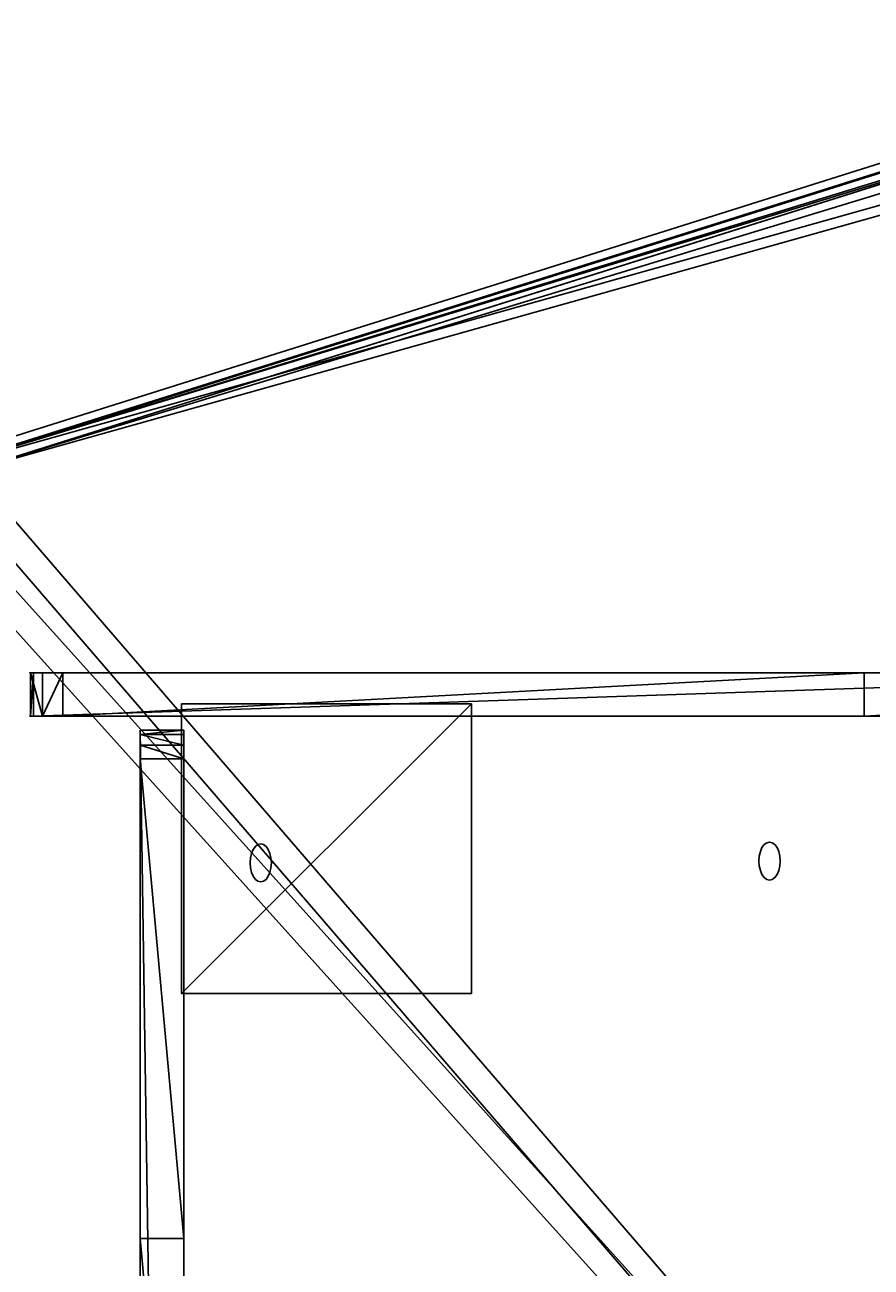
# Model space of a CAD drawing. Units: centimetres. Extents: x -306 to 307, y -308 to 290.
# Drawn here: x -39 to -15, y 8 to 42 of the extents above; entities that cross this region are included whole.
import ezdxf

# ---------------------------------------------------------------- set-up
doc = ezdxf.new("R2010")
doc.units = ezdxf.units.CM
doc.header["$LTSCALE"] = 2.54
doc.layers.get('0').update_dxf_attribs({"true_color": 0xff5454})
doc.layers.add('VP-EQ', color=7, linetype='Continuous', true_color=0x8a3492, plot=False)

# ---------------------------------------------------------------- blocks, each defined once
blk = doc.blocks.new('Grupuj_8')
at = {"color": 28, "true_color": 0x301b02}
for p, q in [((0, 0, 69.167), (0, 1.2, 69.167)), ((0, 0, 69.167), (0, 1.2, 69.167)), ((0, 0), (0, 1.2)), ((0, 0), (0, 1.2)), ((0.119, 0, 69.534), (0.119, 1.2, 69.534)), ((0.119, 0, 69.534), (0.119, 1.2, 69.534)), ((0.414, 0, 69.784), (0.414, 1.2, 69.784)), ((0.414, 0, 69.784), (0.414, 1.2, 69.784)), ((0.795, 0, 69.841), (0.795, 1.2, 69.841)), ((0.795, 0, 69.841), (0.795, 1.2, 69.841)), ((14.032, 0, 68.222), (14.032, 1.2, 68.222)), ((14.032, 0, 68.222), (14.032, 1.2, 68.222))]:
    blk.add_line(p, q, dxfattribs=at)
at = {"color": 0}
for p, q in [((0, 1.2, 69.167), (0, 1.2)), ((0, 1.2), (80.3, 1.2)), ((0, 1.2), (80.3, 1.2)), ((0, 1.2, 69.167), (0, 1.2)), ((0, 0, 69.167), (0, 0)), ((0, 0), (80.3, 0)), ((0, 0, 69.167), (0, 0)), ((0, 0), (80.3, 0))]:
    blk.add_line(p, q, dxfattribs=at)
at = {"color": 28, "true_color": 0x301b02, "extrusion": (3.94871e-11, -1, 3.2217e-13)}
blk.add_arc((0.706, 69.141, -1.2), 0.707, 82.7519, 177.8782, dxfattribs=at)
blk.add_arc((0.706, 69.141, -1.2), 0.707, 82.7519, 177.8782, dxfattribs=at)
blk.add_arc((0.706, 69.141, -1.2), 0.707, 82.7519, 177.8782, dxfattribs=at)
at = {"color": 0, "extrusion": (3.94871e-11, -1, 3.2217e-13)}
blk.add_arc((0.706, 69.141, -1.2), 0.707, 82.7519, 177.8782, dxfattribs=at)
at = {"color": 28, "true_color": 0x301b02, "extrusion": (-4.01219e-11, 1, -1.62264e-15)}
blk.add_arc((-25.746, 218.903, 1.2), 151.136, 249.16014, 279.5025, dxfattribs=at)
blk.add_arc((-25.746, 218.903, 1.2), 151.136, 249.16014, 279.5025, dxfattribs=at)
blk.add_arc((-25.746, 218.903, 1.2), 151.136, 249.16014, 279.5025, dxfattribs=at)
blk.add_arc((-25.746, 218.903, 1.2), 151.136, 249.16014, 279.5025, dxfattribs=at)
blk.add_arc((-25.746, 218.903, 1.2), 151.136, 249.16014, 279.5025, dxfattribs=at)
blk.add_arc((-25.746, 218.903, 1.2), 151.136, 249.16014, 279.5025, dxfattribs=at)
at = {"color": 0, "extrusion": (-4.01219e-11, 1, -1.62264e-15)}
blk.add_arc((-25.746, 218.903, 1.2), 151.136, 249.16014, 279.5025, dxfattribs=at)
at = {"color": 0, "extrusion": (3.94871e-11, -1, 3.21959e-13)}
blk.add_arc((0.706, 69.141), 0.707, 82.7519, 177.8782, dxfattribs=at)
at = {"color": 28, "true_color": 0x301b02, "extrusion": (3.94871e-11, -1, 3.21959e-13)}
blk.add_arc((0.706, 69.141), 0.707, 82.7519, 177.8782, dxfattribs=at)
blk.add_arc((0.706, 69.141), 0.707, 82.7519, 177.8782, dxfattribs=at)
blk.add_arc((0.706, 69.141), 0.707, 82.7519, 177.8782, dxfattribs=at)
at = {"color": 0, "extrusion": (-4.01219e-11, 1, -1.62373e-15)}
blk.add_arc((-25.746, 218.903), 151.136, 249.16014, 279.5025, dxfattribs=at)
blk.add_arc((-25.746, 218.903), 151.136, 249.16014, 279.5025, dxfattribs=at)
at = {"color": 28, "true_color": 0x301b02, "extrusion": (-4.01219e-11, 1, -1.62373e-15)}
blk.add_arc((-25.746, 218.903), 151.136, 249.16014, 279.5025, dxfattribs=at)
blk.add_arc((-25.746, 218.903), 151.136, 249.16014, 279.5025, dxfattribs=at)
blk.add_arc((-25.746, 218.903), 151.136, 249.16014, 279.5025, dxfattribs=at)
blk.add_arc((-25.746, 218.903), 151.136, 249.16014, 279.5025, dxfattribs=at)
blk.add_arc((-25.746, 218.903), 151.136, 249.16014, 279.5025, dxfattribs=at)
blk.add_arc((-25.746, 218.903), 151.136, 249.16014, 279.5025, dxfattribs=at)
at = {"color": 28, "true_color": 0x301b02}
mesh = blk.add_polyface(dxfattribs=at)
corners = [(0.119, 0, 69.534), (0, 1.2, 69.167), (0, 0, 69.167), (0.119, 1.2, 69.534)]
mesh.append_faces([[corners[k] for k in face] for face in [(0, 1, 2), (1, 0, 3)]], dxfattribs={"vtx0": -1, "color": 28})
mesh = blk.add_polyface(dxfattribs=at)
corners = [(0, 1.2, 69.167), (0, 0), (0, 0, 69.167), (0, 1.2)]
mesh.append_faces([[corners[k] for k in face] for face in [(0, 1, 2), (1, 0, 3)]], dxfattribs={"vtx0": -1, "color": 28})
mesh = blk.add_polyface(dxfattribs=at)
corners = [(80.3, 1.2), (0, 0), (0, 1.2), (80.3, 0)]
mesh.append_faces([[corners[k] for k in face] for face in [(0, 1, 2), (1, 0, 3)]], dxfattribs={"vtx0": -1, "color": 28})
at = {"color": 0}
mesh = blk.add_polyface(dxfattribs=at)
corners = [(0, 1.2, 69.167), (80.3, 1.2), (0, 1.2), (14.032, 1.2, 68.222), (27.36, 1.2, 67.776), (0.795, 1.2, 69.841), (0.119, 1.2, 69.534), (0.414, 1.2, 69.784), (66.854, 1.2, 73.465), (80.3, 1.2, 76.976), (53.874, 1.2, 70.408), (40.675, 1.2, 68.507), (79.514, 1.2, 77.655), (80.207, 1.2, 77.303), (79.972, 1.2, 77.548), (79.651, 1.2, 77.655)]
mesh.append_faces([[corners[k] for k in face] for face in [(0, 1, 2), (5, 6, 7), (14, 12, 15)]], dxfattribs={"vtx0": -1, "color": 0})
mesh.append_faces([[corners[k] for k in face] for face in [(3, 0, 5), (1, 8, 9), (8, 1, 10), (10, 1, 11), (11, 1, 4), (9, 12, 13), (13, 12, 14)]], dxfattribs={"vtx0": -1, "vtx1": -1, "color": 0})
mesh.append_faces([[corners[k] for k in face] for face in [(1, 0, 3)]], dxfattribs={"vtx0": -1, "vtx1": -1, "vtx2": -1, "color": 0})
mesh.append_faces([[corners[k] for k in face] for face in [(1, 3, 4), (5, 0, 6), (9, 8, 12)]], dxfattribs={"vtx0": -1, "vtx2": -1, "color": 0})
at = {"color": 28, "true_color": 0x301b02}
mesh = blk.add_polyface(dxfattribs=at)
corners = [(0.119, 0, 69.534), (0.414, 1.2, 69.784), (0.119, 1.2, 69.534), (0.414, 0, 69.784)]
mesh.append_faces([[corners[k] for k in face] for face in [(0, 1, 2), (1, 0, 3)]], dxfattribs={"vtx0": -1, "color": 28})
mesh = blk.add_polyface(dxfattribs=at)
corners = [(0.414, 0, 69.784), (0.795, 1.2, 69.841), (0.414, 1.2, 69.784), (0.795, 0, 69.841)]
mesh.append_faces([[corners[k] for k in face] for face in [(0, 1, 2), (1, 0, 3)]], dxfattribs={"vtx0": -1, "color": 28})
mesh = blk.add_polyface(dxfattribs=at)
corners = [(0.795, 0, 69.841), (14.032, 1.2, 68.222), (0.795, 1.2, 69.841), (14.032, 0, 68.222)]
mesh.append_faces([[corners[k] for k in face] for face in [(0, 1, 2), (1, 0, 3)]], dxfattribs={"vtx0": -1, "color": 28})
mesh = blk.add_polyface(dxfattribs=at)
corners = [(14.032, 0, 68.222), (27.36, 1.2, 67.776), (14.032, 1.2, 68.222), (27.36, 0, 67.776)]
mesh.append_faces([[corners[k] for k in face] for face in [(0, 1, 2), (1, 0, 3)]], dxfattribs={"vtx0": -1, "color": 28})
at = {"color": 0}
mesh = blk.add_polyface(dxfattribs=at)
corners = [(80.3, 0, 76.976), (0, 0), (80.3, 0), (66.854, 0, 73.465), (53.874, 0, 70.408), (40.675, 0, 68.507), (27.36, 0, 67.776), (79.514, 0, 77.655), (80.207, 0, 77.303), (79.972, 0, 77.548), (79.651, 0, 77.655), (14.032, 0, 68.222), (0, 0, 69.167), (0.795, 0, 69.841), (0.119, 0, 69.534), (0.414, 0, 69.784)]
mesh.append_faces([[corners[k] for k in face] for face in [(0, 1, 2), (7, 9, 10), (14, 13, 15)]], dxfattribs={"vtx0": -1, "color": 0})
mesh.append_faces([[corners[k] for k in face] for face in [(3, 0, 7), (1, 11, 12), (11, 1, 6), (12, 13, 14)]], dxfattribs={"vtx0": -1, "vtx1": -1, "color": 0})
mesh.append_faces([[corners[k] for k in face] for face in [(1, 0, 3)]], dxfattribs={"vtx0": -1, "vtx1": -1, "vtx2": -1, "color": 0})
mesh.append_faces([[corners[k] for k in face] for face in [(1, 3, 4), (1, 4, 5), (1, 5, 6), (7, 0, 8), (7, 8, 9), (12, 11, 13)]], dxfattribs={"vtx0": -1, "vtx2": -1, "color": 0})
blk = doc.blocks.new('Komponent_39')
at = {"color": 250, "true_color": 0x1e1e1e}
blk.add_blockref('Grupuj_8', (0, 0, 0.021), dxfattribs=at)
blk = doc.blocks.new('3DGeom-11416_Defintion')
blk = doc.blocks.new('Group6156')
at = {"color": 0}
ref = blk.add_blockref('3DGeom-11416_Defintion', (0, 0), dxfattribs=dict(at, xscale=0.0002381229025172436, yscale=0.0002381229025172436, zscale=0.0002381229025172436))
ref.add_attrib('Skp_ComponentInstanceName', '3DGeom-11416', (0, 0), dxfattribs={"height": 0.2})
blk = doc.blocks.new('3DGeom-11427_Defintion')
blk = doc.blocks.new('Group6159')
at = {"color": 0}
ref = blk.add_blockref('3DGeom-11427_Defintion', (0, 0), dxfattribs=dict(at, xscale=0.000684305908173088, yscale=0.000684305908173088, zscale=0.000684305908173088))
ref.add_attrib('Skp_ComponentInstanceName', '3DGeom-11427', (0, 0), dxfattribs={"height": 0.2})
blk = doc.blocks.new('3DGeom-11383_Defintion')
blk = doc.blocks.new('Group6146')
at = {"color": 0}
ref = blk.add_blockref('3DGeom-11383_Defintion', (0, 0), dxfattribs=dict(at, xscale=0.0002480327613710419, yscale=0.0002480327613710419, zscale=0.0002480327613710419))
ref.add_attrib('Skp_ComponentInstanceName', '3DGeom-11383', (0, 0), dxfattribs={"height": 0.2})
blk = doc.blocks.new('Grupuj_80')
at = {"color": 0, "extrusion": (0, -1, 9.28833e-14)}
for name in ['Group6156', 'Group6159', 'Group6146']:
    blk.add_blockref(name, (-68.478, -39.874, -0.004), dxfattribs=at)
blk = doc.blocks.new('Komponent_11')
at = {"color": 0}
blk.add_blockref('Grupuj_80', (-0.022, -0.004, 0.029), dxfattribs=at)
blk = doc.blocks.new('Grupuj_65')
at = {"color": 18, "true_color": 0x010101}
for p, q in [((46.026, 1.3, 10.012), (68.45, 1.3, 5.546)), ((46.026, 1.3, 10.012), (68.45, 1.3, 5.546)), ((55.898, 1.3, 53.977), (91.38, 1.3, 1.147)), ((55.898, 1.3, 53.977), (91.38, 1.3, 1.147)), ((68.45, 1.3, 5.546), (90.574, 1.3)), ((68.45, 0.1, 5.546), (68.45, 1.3, 5.546)), ((68.45, 1.3, 5.546), (90.574, 1.3)), ((68.45, 0.1, 5.546), (68.45, 1.3, 5.546)), ((90.574, 0.1), (90.574, 1.3)), ((90.574, 0.1), (90.574, 1.3)), ((91.136, 0.1, 0.112), (91.136, 1.3, 0.112)), ((91.136, 0.1, 0.112), (91.136, 1.3, 0.112)), ((91.38, 0.1, 1.147), (91.38, 1.3, 1.147)), ((91.38, 0.1, 1.147), (91.38, 1.3, 1.147)), ((91.466, 0.1, 0.581), (91.466, 1.3, 0.581)), ((91.466, 0.1, 0.581), (91.466, 1.3, 0.581)), ((46.026, 0.1, 10.012), (68.45, 0.1, 5.546)), ((46.026, 0.1, 10.012), (68.45, 0.1, 5.546)), ((55.898, 0.1, 53.977), (91.38, 0.1, 1.147)), ((55.898, 0.1, 53.977), (91.38, 0.1, 1.147)), ((68.45, 0.1, 5.546), (90.574, 0.1)), ((68.45, 0.1, 5.546), (90.574, 0.1))]:
    blk.add_line(p, q, dxfattribs=at)
at = {"color": 0, "extrusion": (4.09173e-14, -1, 1.35348e-13)}
blk.add_arc((90.716, 0.757, -1.3), 0.77, 259.3891, 30.4246, dxfattribs=at)
at = {"color": 18, "true_color": 0x010101, "extrusion": (4.09173e-14, -1, 1.35348e-13)}
blk.add_arc((90.716, 0.757, -1.3), 0.77, 259.3891, 30.4246, dxfattribs=at)
blk.add_arc((90.716, 0.757, -1.3), 0.77, 259.3891, 30.4246, dxfattribs=at)
blk.add_arc((90.716, 0.757, -1.3), 0.77, 259.3891, 30.4246, dxfattribs=at)
at = {"color": 0, "extrusion": (4.03781e-14, -1, 1.32469e-13)}
blk.add_arc((90.716, 0.757, -0.1), 0.77, 259.3891, 30.4246, dxfattribs=at)
at = {"color": 18, "true_color": 0x010101, "extrusion": (4.03781e-14, -1, 1.32469e-13)}
blk.add_arc((90.716, 0.757, -0.1), 0.77, 259.3891, 30.4246, dxfattribs=at)
blk.add_arc((90.716, 0.757, -0.1), 0.77, 259.3891, 30.4246, dxfattribs=at)
blk.add_arc((90.716, 0.757, -0.1), 0.77, 259.3891, 30.4246, dxfattribs=at)
at = {"color": 0}
mesh = blk.add_polyface(dxfattribs=at)
corners = [(50.366, 1.3, 24.399), (52.981, 1.3, 24.601), (53.528, 1.3, 24.32), (51.013, 1.3, 24.618), (52.721, 1.3, 25.158), (51.237, 1.3, 25.264), (52.534, 1.3, 30.555), (51.386, 1.3, 30.962), (52.733, 1.3, 31.035), (51.226, 1.3, 31.613), (53.15, 1.3, 31.347), (53.667, 1.3, 31.402), (0.297, 1.3, 16.314), (49.944, 1.3, 16.965), (53.708, 1.3, 16.408), (45.565, 1.3, 18.929), (42.193, 1.3, 22.345), (40.951, 1.3, 25.27), (41.394, 1.3, 28.035), (55.898, 1.3, 53.977), (53.139, 1.3, 16.682), (42.075, 1.3, 22.938), (41.246, 1.3, 24.738), (42.388, 1.3, 23.457), (42.967, 1.3, 23.63), (41.807, 1.3, 24.503), (43.147, 1.3, 30.219), (46.162, 1.3, 31.559), (50.609, 1.3, 31.876), (68.45, 1.3, 5.546), (91.136, 1.3, 0.112), (90.574, 1.3), (91.466, 1.3, 0.581), (91.38, 1.3, 1.147), (61.571, 1.3, 25.197), (61.312, 1.3, 21.466), (58.849, 1.3, 18.272), (46.026, 1.3, 10.012), (56.364, 1.3, 16.895), (23.392, 1.3, 13.086), (0.614, 1.3, 14.919), (0.245, 1.3, 15.082), (0, 1.3, 15.403), (0, 1.3, 15.902), (61.537, 1.3, 24.728), (61.322, 1.3, 21.982), (61.063, 1.3, 22.429), (60.609, 1.3, 22.677), (61.216, 1.3, 24.385), (53.644, 1.3, 23.068), (60.751, 1.3, 24.32), (50.357, 1.3, 23.244), (59.477, 1.3, 28.487), (50.442, 1.3, 16.969), (52.848, 1.3, 17.244), (50.841, 1.3, 17.268), (52.772, 1.3, 22.244), (50.984, 1.3, 17.745), (51.102, 1.3, 22.244), (50.964, 1.3, 22.919), (52.876, 1.3, 22.68), (53.202, 1.3, 22.989)]
mesh.append_faces([[corners[k] for k in face] for face in [(29, 30, 31)]], dxfattribs={"vtx0": -1, "color": 0})
mesh.append_faces([[corners[k] for k in face] for face in [(1, 3, 4), (4, 5, 6), (6, 7, 8), (8, 9, 10), (10, 9, 11), (13, 12, 15), (15, 12, 16), (17, 12, 18), (14, 13, 20), (16, 17, 21), (21, 22, 23), (23, 22, 24), (18, 19, 26), (26, 19, 27), (27, 19, 28), (30, 29, 32), (32, 29, 33), (33, 29, 19), (35, 29, 36), (36, 37, 38), (38, 37, 14), (34, 35, 44), (44, 47, 48), (48, 49, 50), (50, 24, 2), (20, 53, 54), (53, 20, 13), (54, 55, 56), (56, 59, 60), (60, 59, 61), (61, 51, 49)]], dxfattribs={"vtx0": -1, "vtx1": -1, "color": 0})
mesh.append_faces([[corners[k] for k in face] for face in [(12, 13, 14), (16, 12, 17), (24, 25, 2), (19, 29, 34), (34, 29, 35), (50, 49, 51), (19, 11, 9)]], dxfattribs={"vtx0": -1, "vtx1": -1, "vtx2": -1, "color": 0})
mesh.append_faces([[corners[k] for k in face] for face in [(0, 1, 2), (1, 0, 3), (4, 3, 5), (6, 5, 7), (8, 7, 9), (18, 12, 19), (21, 17, 22), (24, 22, 25), (2, 25, 0), (36, 29, 37), (14, 37, 39), (14, 39, 40), (14, 40, 41), (14, 41, 42), (14, 42, 43), (14, 43, 12), (44, 35, 45), (44, 45, 46), (44, 46, 47), (48, 47, 49), (50, 51, 24), (19, 34, 52), (19, 52, 11), (19, 9, 28), (54, 53, 55), (56, 55, 57), (56, 57, 58), (56, 58, 59), (61, 59, 51)]], dxfattribs={"vtx0": -1, "vtx2": -1, "color": 0})
at = {"color": 18, "true_color": 0x010101}
mesh = blk.add_polyface(dxfattribs=at)
corners = [(68.45, 1.3, 5.546), (46.026, 0.1, 10.012), (46.026, 1.3, 10.012), (68.45, 0.1, 5.546)]
mesh.append_faces([[corners[k] for k in face] for face in [(0, 1, 2), (1, 0, 3)]], dxfattribs={"vtx0": -1, "color": 18})
mesh = blk.add_polyface(dxfattribs=at)
corners = [(91.38, 1.3, 1.147), (55.898, 0.1, 53.977), (91.38, 0.1, 1.147), (55.898, 1.3, 53.977)]
mesh.append_faces([[corners[k] for k in face] for face in [(0, 1, 2), (1, 0, 3)]], dxfattribs={"vtx0": -1, "color": 18})
mesh = blk.add_polyface(dxfattribs=at)
corners = [(90.574, 1.3), (68.45, 0.1, 5.546), (68.45, 1.3, 5.546), (90.574, 0.1)]
mesh.append_faces([[corners[k] for k in face] for face in [(0, 1, 2), (1, 0, 3)]], dxfattribs={"vtx0": -1, "color": 18})
mesh = blk.add_polyface(dxfattribs=at)
corners = [(91.136, 1.3, 0.112), (90.574, 0.1), (90.574, 1.3), (91.136, 0.1, 0.112)]
mesh.append_faces([[corners[k] for k in face] for face in [(0, 1, 2), (1, 0, 3)]], dxfattribs={"vtx0": -1, "color": 18})
mesh = blk.add_polyface(dxfattribs=at)
corners = [(91.136, 1.3, 0.112), (91.466, 0.1, 0.581), (91.136, 0.1, 0.112), (91.466, 1.3, 0.581)]
mesh.append_faces([[corners[k] for k in face] for face in [(0, 1, 2), (1, 0, 3)]], dxfattribs={"vtx0": -1, "color": 18})
mesh = blk.add_polyface(dxfattribs=at)
corners = [(91.466, 1.3, 0.581), (91.38, 0.1, 1.147), (91.466, 0.1, 0.581), (91.38, 1.3, 1.147)]
mesh.append_faces([[corners[k] for k in face] for face in [(0, 1, 2), (1, 0, 3)]], dxfattribs={"vtx0": -1, "color": 18})
at = {"color": 0}
mesh = blk.add_polyface(dxfattribs=at)
corners = [(91.136, 0.1, 0.112), (68.45, 0.1, 5.546), (90.574, 0.1), (91.466, 0.1, 0.581), (91.38, 0.1, 1.147), (55.898, 0.1, 53.977), (61.571, 0.1, 25.197), (61.312, 0.1, 21.466), (58.849, 0.1, 18.272), (46.026, 0.1, 10.012), (56.364, 0.1, 16.895), (53.708, 0.1, 16.408), (23.392, 0.1, 13.086), (0.614, 0.1, 14.919), (0.245, 0.1, 15.082), (0, 0.1, 15.403), (0, 0.1, 15.902), (0.297, 0.1, 16.314), (61.537, 0.1, 24.728), (61.322, 0.1, 21.982), (61.063, 0.1, 22.429), (60.609, 0.1, 22.677), (61.216, 0.1, 24.385), (53.644, 0.1, 23.068), (60.751, 0.1, 24.32), (50.357, 0.1, 23.244), (42.967, 0.1, 23.63), (59.477, 0.1, 28.487), (53.667, 0.1, 31.402), (51.226, 0.1, 31.613), (50.609, 0.1, 31.876), (41.394, 0.1, 28.035), (40.951, 0.1, 25.27), (42.193, 0.1, 22.345), (45.565, 0.1, 18.929), (49.944, 0.1, 16.965), (53.139, 0.1, 16.682), (42.075, 0.1, 22.938), (41.246, 0.1, 24.738), (42.388, 0.1, 23.457), (41.807, 0.1, 24.503), (53.528, 0.1, 24.32), (50.366, 0.1, 24.399), (43.147, 0.1, 30.219), (46.162, 0.1, 31.559), (52.981, 0.1, 24.601), (51.013, 0.1, 24.618), (52.721, 0.1, 25.158), (51.237, 0.1, 25.264), (52.534, 0.1, 30.555), (51.386, 0.1, 30.962), (52.733, 0.1, 31.035), (53.15, 0.1, 31.347), (50.442, 0.1, 16.969), (52.848, 0.1, 17.244), (50.841, 0.1, 17.268), (52.772, 0.1, 22.244), (50.984, 0.1, 17.745), (51.102, 0.1, 22.244), (52.876, 0.1, 22.68), (50.964, 0.1, 22.919), (53.202, 0.1, 22.989)]
mesh.append_faces([[corners[k] for k in face] for face in [(0, 1, 2)]], dxfattribs={"vtx0": -1, "color": 0})
mesh.append_faces([[corners[k] for k in face] for face in [(1, 8, 9), (9, 11, 12), (12, 11, 13), (13, 11, 14), (14, 11, 15), (15, 11, 16), (16, 11, 17), (7, 18, 19), (19, 18, 20), (20, 18, 21), (21, 22, 23), (25, 24, 26), (6, 5, 27), (27, 5, 28), (29, 5, 30), (17, 31, 5), (31, 17, 32), (33, 17, 34), (34, 17, 35), (32, 37, 38), (38, 26, 40), (41, 26, 24), (40, 41, 42), (45, 42, 41), (42, 45, 46), (46, 47, 48), (48, 49, 50), (50, 51, 29), (53, 54, 55), (55, 56, 57), (57, 56, 58), (58, 59, 60), (60, 61, 25)]], dxfattribs={"vtx0": -1, "vtx1": -1, "color": 0})
mesh.append_faces([[corners[k] for k in face] for face in [(1, 5, 6), (1, 6, 7), (23, 24, 25), (28, 5, 29), (32, 17, 33), (35, 17, 11), (40, 26, 41)]], dxfattribs={"vtx0": -1, "vtx1": -1, "vtx2": -1, "color": 0})
mesh.append_faces([[corners[k] for k in face] for face in [(1, 0, 3), (1, 3, 4), (1, 4, 5), (1, 7, 8), (9, 8, 10), (9, 10, 11), (7, 6, 18), (21, 18, 22), (23, 22, 24), (35, 11, 36), (32, 33, 37), (38, 37, 39), (38, 39, 26), (5, 31, 43), (5, 43, 44), (5, 44, 30), (46, 45, 47), (48, 47, 49), (50, 49, 51), (29, 51, 52), (29, 52, 28), (36, 53, 35), (53, 36, 54), (55, 54, 56), (58, 56, 59), (60, 59, 61), (25, 61, 23)]], dxfattribs={"vtx0": -1, "vtx2": -1, "color": 0})
blk = doc.blocks.new('Grupuj_64')
at = {"color": 18, "true_color": 0x010101}
for p, q in [((39.545, 11.972, 3.966), (1.549, 0, 60.297)), ((39.545, 11.972, 3.966), (1.549, 0, 60.297)), ((40.539, 11.972, 4.637), (2.543, 0, 60.968)), ((40.539, 11.972, 4.637), (2.543, 0, 60.968))]:
    blk.add_line(p, q, dxfattribs=at)
at = {"color": 0}
mesh = blk.add_polyface(dxfattribs=at)
corners = [(1.037, 0.239, 61.055), (39.545, 11.972, 3.966), (1.549, 0, 60.297), (0.805, 1.088, 61.4), (0, 57.85, 62.593), (40.105, 13.3, 3.134), (38.788, 36.23, 5.087), (38.788, 59.43, 5.087), (0.253, 58.717, 62.218), (2.182, 59.154, 59.358), (0.743, 59.154, 61.492), (2.417, 59.319, 59.01), (2.486, 59.753, 58.907), (39.95, 82.436, 3.365), (2.486, 117.571, 58.907), (42.22, 105.153), (42.098, 106.265, 0.18), (41.59, 106.941, 0.933), (3.425, 118.979, 57.515), (2.812, 118.581, 58.424)]
mesh.append_faces([[corners[k] for k in face] for face in [(0, 1, 2), (9, 8, 10), (18, 14, 19)]], dxfattribs={"vtx0": -1, "color": 0})
mesh.append_faces([[corners[k] for k in face] for face in [(1, 4, 5), (5, 4, 6), (6, 4, 7), (7, 12, 13), (13, 14, 15), (15, 14, 16), (16, 14, 17), (17, 14, 18)]], dxfattribs={"vtx0": -1, "vtx1": -1, "color": 0})
mesh.append_faces([[corners[k] for k in face] for face in [(7, 8, 9)]], dxfattribs={"vtx0": -1, "vtx1": -1, "vtx2": -1, "color": 0})
mesh.append_faces([[corners[k] for k in face] for face in [(1, 0, 3), (1, 3, 4), (7, 4, 8), (7, 9, 11), (7, 11, 12), (13, 12, 14)]], dxfattribs={"vtx0": -1, "vtx2": -1, "color": 0})
mesh = blk.add_polyface(dxfattribs=at)
corners = [(40.539, 11.972, 4.637), (2.032, 0.239, 61.726), (2.543, 0, 60.968), (1.8, 1.088, 62.071), (0.995, 57.85, 63.264), (41.1, 13.3, 3.805), (39.783, 36.23, 5.758), (39.783, 59.43, 5.758), (1.248, 58.717, 62.889), (3.177, 59.154, 60.03), (1.737, 59.154, 62.163), (3.412, 59.319, 59.681), (3.481, 59.753, 59.578), (40.945, 82.436, 4.036), (3.481, 117.571, 59.578), (43.214, 105.153, 0.671), (43.093, 106.265, 0.851), (42.585, 106.941, 1.604), (4.42, 118.979, 58.186), (3.807, 118.581, 59.096)]
mesh.append_faces([[corners[k] for k in face] for face in [(0, 1, 2), (8, 9, 10), (14, 18, 19)]], dxfattribs={"vtx0": -1, "color": 0})
mesh.append_faces([[corners[k] for k in face] for face in [(1, 0, 3), (3, 0, 4), (4, 7, 8), (9, 7, 11), (11, 7, 12), (12, 13, 14)]], dxfattribs={"vtx0": -1, "vtx1": -1, "color": 0})
mesh.append_faces([[corners[k] for k in face] for face in [(8, 7, 9)]], dxfattribs={"vtx0": -1, "vtx1": -1, "vtx2": -1, "color": 0})
mesh.append_faces([[corners[k] for k in face] for face in [(4, 0, 5), (4, 5, 6), (4, 6, 7), (12, 7, 13), (14, 13, 15), (14, 15, 16), (14, 16, 17), (14, 17, 18)]], dxfattribs={"vtx0": -1, "vtx2": -1, "color": 0})
at = {"color": 18, "true_color": 0x010101}
mesh = blk.add_polyface(dxfattribs=at)
corners = [(40.539, 11.972, 4.637), (1.549, 0, 60.297), (39.545, 11.972, 3.966), (2.543, 0, 60.968)]
mesh.append_faces([[corners[k] for k in face] for face in [(0, 1, 2), (1, 0, 3)]], dxfattribs={"vtx0": -1, "color": 18})
blk = doc.blocks.new('Grupuj_67')
at = {"color": 8, "true_color": 0x6f7c7e}
blk.add_blockref('Grupuj_64', (60.922, 0.215), dxfattribs=at)
at = {"color": 152, "true_color": 0x007db7}
blk.add_blockref('Grupuj_65', (7.362, 17.667, 4.855), dxfattribs=at)
blk = doc.blocks.new('Komponent_31')
at = {"color": 0}
blk.add_blockref('Grupuj_67', (-0.418, 0.131, 0.009), dxfattribs=at)
blk = doc.blocks.new('R__nica')
at = {"color": 8, "true_color": 0x6f7c7d}
for p, q in [((0, 8), (0, 8, 117.653)), ((0, 8), (8, 8)), ((0, 0), (0, 8)), ((0, 8), (8, 8)), ((0, 8), (0, 8, 117.653)), ((0, 0), (0, 8)), ((8, 8), (8, 8, 129.514)), ((8, 8), (8, 8, 129.514)), ((8, 8, 129.514), (8, 0, 129.514)), ((8, 8), (8, 0)), ((8, 8), (8, 0)), ((8, 8, 129.514), (8, 0, 129.514)), ((8, 0, 129.514), (0, 0, 117.653)), ((0, 0), (0, 0, 117.653)), ((8, 0), (0, 0)), ((8, 0), (0, 0)), ((0, 0), (0, 0, 117.653)), ((8, 0, 129.514), (0, 0, 117.653)), ((8, 0), (8, 0, 129.514)), ((8, 0), (8, 0, 129.514))]:
    blk.add_line(p, q, dxfattribs=at)
at = {"color": 0}
for p, q in [((0, 8, 117.653), (8, 8, 129.514)), ((0, 0, 117.653), (0, 8, 117.653)), ((0, 8, 117.653), (8, 8, 129.514)), ((0, 0, 117.653), (0, 8, 117.653))]:
    blk.add_line(p, q, dxfattribs=at)
at = {"color": 8, "true_color": 0x6f7c7d}
mesh = blk.add_polyface(dxfattribs=at)
corners = [(0, 8, 117.653), (8, 8), (0, 8), (8, 8, 129.514)]
mesh.append_faces([[corners[k] for k in face] for face in [(0, 1, 2), (1, 0, 3)]], dxfattribs={"vtx0": -1, "color": 8})
mesh = blk.add_polyface(dxfattribs=at)
corners = [(8, 8), (0, 0), (0, 8), (8, 0)]
mesh.append_faces([[corners[k] for k in face] for face in [(0, 1, 2), (1, 0, 3)]], dxfattribs={"vtx0": -1, "color": 8})
mesh = blk.add_polyface(dxfattribs=at)
corners = [(0, 0, 117.653), (0, 8), (0, 0), (0, 8, 117.653)]
mesh.append_faces([[corners[k] for k in face] for face in [(0, 1, 2), (1, 0, 3)]], dxfattribs={"vtx0": -1, "color": 8})
mesh = blk.add_polyface(dxfattribs=at)
corners = [(8, 8, 129.514), (0, 0, 117.653), (8, 0, 129.514), (0, 8, 117.653)]
mesh.append_faces([[corners[k] for k in face] for face in [(0, 1, 2), (1, 0, 3)]], dxfattribs={"vtx0": -1, "color": 8})
mesh = blk.add_polyface(dxfattribs=at)
corners = [(8, 8), (8, 0, 129.514), (8, 0), (8, 8, 129.514)]
mesh.append_faces([[corners[k] for k in face] for face in [(0, 1, 2), (1, 0, 3)]], dxfattribs={"vtx0": -1, "color": 8})
mesh = blk.add_polyface(dxfattribs=at)
corners = [(8, 0, 129.514), (0, 0), (8, 0), (0, 0, 117.653)]
mesh.append_faces([[corners[k] for k in face] for face in [(0, 1, 2), (1, 0, 3)]], dxfattribs={"vtx0": -1, "color": 8})
blk = doc.blocks.new('Grupuj_2')
at = {"color": 18, "true_color": 0x050505, "rotation": 270}
blk.add_blockref('Komponent_11', (129.83, 91.854, 21.532), dxfattribs=at)
at = {"color": 0}
for name, p, rotation in [('Komponent_31', (215.668, 178.482, 105.099), 180), ('Komponent_39', (120.289, 158.997, 5.622), 270)]:
    blk.add_blockref(name, p, dxfattribs=dict(at, rotation=rotation))
blk.add_blockref('R__nica', (121.43, 151.722, 0.034), dxfattribs=at)
blk = doc.blocks.new('17232')
at = {"layer": 'VP-EQ', "color": 0, "linetype": 'Continuous', "lineweight": 25}
for p, q in [((943.215, 228.128), (905.433, 216.215)), ((943.374, 228.415), (905.591, 216.501))]:
    blk.add_line(p, q, dxfattribs=at)
at = {"layer": 'VP-EQ', "color": 0, "linetype": 'Continuous', "lineweight": 25, "flags": 128}
for points in [[(928.207, 204.801), (928.283, 204.819), (928.354, 204.871), (928.414, 204.955), (928.461, 205.063), (928.49, 205.19), (928.5, 205.326), (928.49, 205.462), (928.461, 205.588), (928.414, 205.697), (928.354, 205.78), (928.283, 205.833), (928.207, 205.851), (928.131, 205.833), (928.06, 205.78), (927.999, 205.697), (927.953, 205.588), (927.923, 205.462), (927.913, 205.326), (927.923, 205.19), (927.953, 205.063), (927.999, 204.955), (928.06, 204.871), (928.131, 204.819), (928.207, 204.801)], [(914.16, 204.751), (914.236, 204.769), (914.307, 204.821), (914.367, 204.905), (914.414, 205.013), (914.443, 205.14), (914.453, 205.276), (914.443, 205.412), (914.414, 205.538), (914.367, 205.647), (914.307, 205.73), (914.236, 205.783), (914.16, 205.801), (914.084, 205.783), (914.013, 205.73), (913.952, 205.647), (913.906, 205.538), (913.876, 205.412), (913.866, 205.276), (913.876, 205.14), (913.906, 205.013), (913.952, 204.905), (914.013, 204.821), (914.084, 204.769), (914.16, 204.751)]]:
    blk.add_lwpolyline(points, dxfattribs=at)
blk = doc.blocks.new('1723-2d__')
at = {"layer": 'VP-EQ', "color": 0}
blk.add_blockref('17232', (0, 0), dxfattribs=at)

msp = doc.modelspace()

# ---------------------------------------------------------------- block references
at = {"color": 0}
msp.add_blockref('Grupuj_2', (-155.931, -136.628, 0), dxfattribs=at)
at = {"layer": 'VP-EQ', "color": 0}
msp.add_blockref('1723-2d__', (-946.476, -186.571), dxfattribs=at)

doc.saveas('drawing.dxf')
